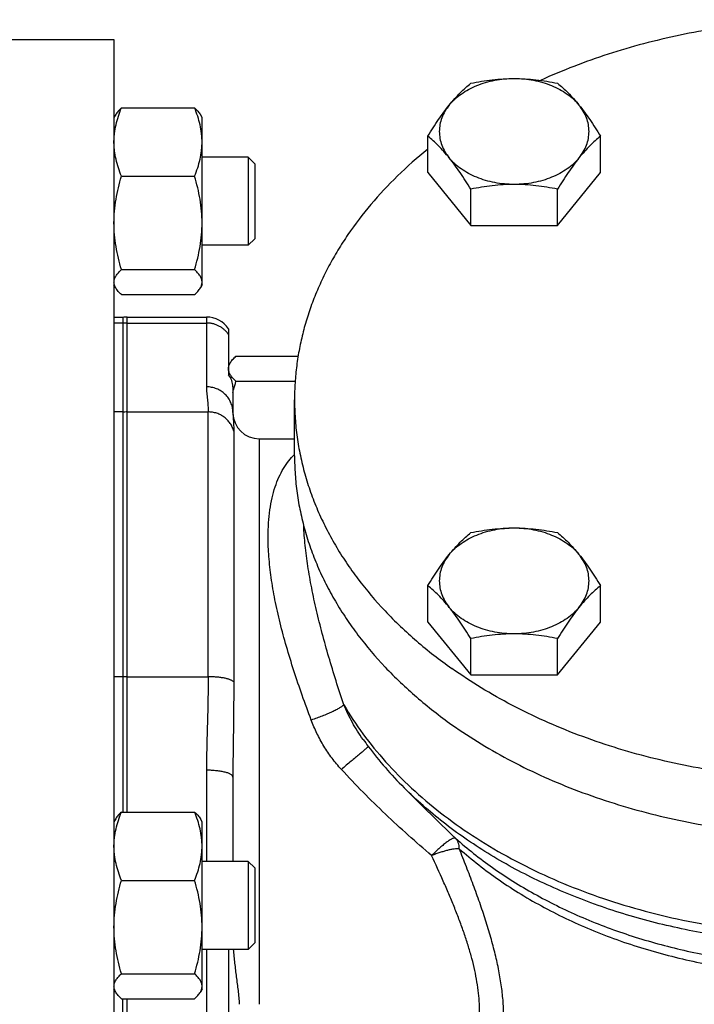
# Model space of a CAD drawing. Units: millimetres. Extents: x -594 to 1850, y -465 to 859.
# Drawn here: x 397 to 474, y 677 to 789 of the extents above; entities that cross this region are included whole.
import ezdxf

# ---------------------------------------------------------------- set-up
doc = ezdxf.new("R2010")
doc.units = ezdxf.units.MM
doc.header["$LTSCALE"] = 19.36
doc.layers.get('0').update_dxf_attribs({"linetype": 'CONTINUOUS'})
doc.layers.add('3_ALL_AXES', color=7, linetype='CONTINUOUS')

msp = doc.modelspace()

# ---------------------------------------------------------------- linework, layer by layer
at = {"color": 7, "linetype": 'CONTINUOUS'}
for p, q in [((393.72, 786.33), (407.72, 786.33)), ((407.72, 786.33), (407.72, 531.33)), ((407.92, 777.82), (407.72, 777.48)), ((408.57, 778.57), (416.87, 778.57)), ((417.72, 777.48), (417.53, 777.82)), ((417.72, 758.48), (417.72, 777.48)), ((443.35, 771.23), (443.35, 775.36)), ((462.98, 771.23), (462.98, 775.36)), ((422.97, 772.98), (417.72, 772.98)), ((423.72, 772.23), (422.97, 772.98)), ((422.97, 772.98), (422.97, 762.98)), ((423.72, 772.23), (423.72, 763.73)), ((443.35, 771.23), (448.25, 765.22)), ((458.07, 765.22), (462.98, 771.23)), ((408.57, 770.82), (416.87, 770.82)), ((448.25, 765.22), (448.25, 769.35)), ((458.07, 765.22), (458.07, 769.35)), ((448.25, 765.22), (458.07, 765.22)), ((423.72, 763.73), (422.97, 762.98)), ((422.97, 762.98), (417.72, 762.98)), ((408.57, 760.22), (416.87, 760.22)), ((407.92, 758.14), (407.72, 758.48)), ((417.72, 758.48), (417.53, 758.14)), ((408.57, 757.38), (416.87, 757.38)), ((407.72, 754.84), (408.72, 754.84)), ((408.72, 754.84), (408.72, 698.67)), ((420.72, 753.5), (420.72, 748.28)), ((421.57, 750.39), (428.63, 750.39)), ((420.92, 749.63), (420.72, 749.29)), ((421.57, 747.55), (428.3, 747.55)), ((421.22, 746.93), (421.22, 744.02)), ((421.22, 744.02), (421.22, 743.97)), ((443.35, 720.23), (443.35, 724.36)), ((462.98, 720.23), (462.98, 724.36)), ((443.35, 720.23), (448.25, 714.22)), ((458.07, 714.22), (462.98, 720.23)), ((448.25, 714.22), (448.25, 718.35)), ((458.07, 714.22), (458.07, 718.35)), ((448.25, 714.22), (458.07, 714.22)), ((421.22, 702.63), (421.22, 693.07)), ((408.57, 698.67), (416.87, 698.67)), ((443.46, 698.63), (443.46, 698.64)), ((407.92, 697.91), (407.72, 697.57)), ((417.72, 697.57), (417.53, 697.91)), ((417.72, 678.57), (417.72, 697.57)), ((422.97, 693.07), (417.72, 693.07)), ((420.72, 693.13), (420.72, 693.07)), ((423.72, 692.32), (422.97, 693.07)), ((422.97, 693.07), (422.97, 683.07)), ((423.72, 692.32), (423.72, 683.82)), ((408.57, 690.91), (416.87, 690.91)), ((423.72, 683.82), (422.97, 683.07)), ((422.97, 683.07), (417.72, 683.07)), ((420.72, 683.07), (420.72, 583.92)), ((408.57, 680.32), (416.87, 680.32)), ((407.92, 678.23), (407.72, 678.57)), ((417.72, 678.57), (417.53, 678.23)), ((408.57, 677.48), (416.87, 677.48)), ((408.72, 589.52), (408.72, 677.48))]:
    msp.add_line(p, q, dxfattribs=at)
at = {"color": 9, "linetype": 'CONTINUOUS'}
for p, q in [((409.22, 698.67), (409.22, 754.84)), ((418.22, 754.84), (418.22, 746.92)), ((408.72, 754.16), (407.72, 754.16)), ((409.22, 754.16), (418.22, 754.16)), ((408.72, 744.07), (407.72, 744.07)), ((409.22, 744.07), (418.41, 744.07)), ((418.41, 714.02), (418.41, 744.07)), ((421.32, 741.9), (421.32, 713.44)), ((424.22, 741.02), (424.22, 676.85)), ((408.72, 714.02), (407.72, 714.02)), ((409.22, 714.02), (418.41, 714.02)), ((418.22, 703.41), (418.22, 693.07)), ((418.22, 683.07), (418.22, 583.92)), ((409.22, 589.52), (409.22, 677.48))]:
    msp.add_line(p, q, dxfattribs=at)
at = {"color": 7, "linetype": 'CONTINUOUS'}
for centre, radius, start, end in [((409.22, 751.84), 3, 90, 99.5941), ((418.22, 751.84), 3, 33.5573, 90), ((424.22, 744.02), 3, 180.9471, 270), ((469.6, 730.95), 41.31, 215.5893, 216.9824)]:
    msp.add_arc(centre, radius, start, end, dxfattribs=at)
at = {"color": 9, "linetype": 'CONTINUOUS'}
for centre, radius, start, end in [((409.22, 751.06), 3.1, 89.9994, 99.2692), ((409.22, 740.97), 3.1, 89.9994, 99.2692), ((409.22, 702.6), 11.42, 89.9893, 92.4993), ((531.74, 786.94), 124.86, 225.0083, 226.953)]:
    msp.add_arc(centre, radius, start, end, dxfattribs=at)
at = {"color": 7, "linetype": 'CONTINUOUS'}
for centre, start_param in [((418.22, 746.93), 0), ((418.22, 691.77), 0.559285)]:
    msp.add_ellipse(centre, major_axis=(3, 0), ratio=0.816497, start_param=start_param, end_param=0.585686, dxfattribs=at)
for points, knots in [([(445.8, 778.9), (445.99, 779.14), (446.41, 779.58), (447.15, 780.17), (447.99, 780.69), (448.91, 781.12), (449.91, 781.47), (450.96, 781.72), (452.05, 781.87), (452.79, 781.91), (453.16, 781.91)], [0, 0, 0, 0, 0.10971, 0.224582, 0.344566, 0.469289, 0.598112, 0.730189, 0.864517, 1, 1, 1, 1]), ([(445.8, 778.9), (446, 779.15), (446.4, 779.62), (447.02, 780.27), (447.63, 780.85), (448.05, 781.2), (448.25, 781.37)], [0, 0, 0, 0, 0.274021, 0.531121, 0.772403, 1, 1, 1, 1]), ([(448.25, 781.37), (448.65, 781.45), (449.46, 781.6), (450.68, 781.77), (451.92, 781.88), (452.75, 781.91), (453.16, 781.91)], [0, 0, 0, 0, 0.247847, 0.497352, 0.748263, 1, 1, 1, 1]), ([(453.16, 781.91), (453.58, 781.91), (454.4, 781.88), (455.64, 781.77), (456.86, 781.6), (457.67, 781.45), (458.07, 781.37)], [0, 0, 0, 0, 0.251735, 0.502646, 0.752152, 1, 1, 1, 1]), ([(453.16, 781.91), (453.53, 781.91), (454.27, 781.87), (455.36, 781.72), (456.41, 781.47), (457.41, 781.12), (458.33, 780.69), (459.17, 780.17), (459.91, 779.58), (460.33, 779.14), (460.52, 778.9)], [0, 0, 0, 0, 0.135483, 0.269811, 0.401888, 0.530711, 0.655434, 0.775418, 0.89029, 1, 1, 1, 1]), ([(458.07, 781.37), (458.27, 781.2), (458.69, 780.85), (459.3, 780.27), (459.92, 779.62), (460.32, 779.15), (460.52, 778.9)], [0, 0, 0, 0, 0.227596, 0.468878, 0.725978, 1, 1, 1, 1]), ([(443.35, 775.36), (443.54, 775.68), (443.94, 776.32), (444.73, 777.51), (445.36, 778.37), (445.8, 778.9)], [0, 0, 0, 0, 0.262903, 0.518752, 1, 1, 1, 1]), ([(445.8, 778.9), (445.62, 778.68), (445.29, 778.22), (444.93, 777.47), (444.71, 776.69), (444.64, 775.9), (444.71, 775.1), (444.93, 774.33), (445.29, 773.58), (445.62, 773.11), (445.8, 772.89)], [0, 0, 0, 0, 0.131272, 0.257374, 0.37969, 0.5, 0.62031, 0.742626, 0.868728, 1, 1, 1, 1]), ([(460.52, 778.9), (460.96, 778.37), (461.59, 777.51), (462.38, 776.32), (462.78, 775.68), (462.98, 775.36)], [0, 0, 0, 0, 0.481246, 0.737096, 1, 1, 1, 1]), ([(460.52, 772.89), (460.7, 773.11), (461.03, 773.58), (461.39, 774.33), (461.61, 775.1), (461.69, 775.9), (461.61, 776.69), (461.39, 777.47), (461.03, 778.22), (460.7, 778.68), (460.52, 778.9)], [0, 0, 0, 0, 0.131272, 0.257374, 0.37969, 0.5, 0.62031, 0.742626, 0.868728, 1, 1, 1, 1]), ([(407.72, 774.69), (407.72, 774.86), (407.73, 775.19), (407.79, 775.84), (407.94, 776.66), (408.21, 777.63), (408.44, 778.26), (408.57, 778.57)], [0, 0, 0, 0, 0.123244, 0.246703, 0.494926, 0.745883, 1, 1, 1, 1]), ([(408.57, 778.57), (408.5, 778.51), (408.37, 778.39), (408.2, 778.2), (408.04, 778.01), (407.96, 777.88), (407.92, 777.81)], [0, 0, 0, 0, 0.271693, 0.529234, 0.771992, 1, 1, 1, 1]), ([(416.87, 778.57), (416.94, 778.51), (417.07, 778.39), (417.25, 778.2), (417.4, 778.01), (417.49, 777.88), (417.53, 777.81)], [0, 0, 0, 0, 0.271693, 0.529234, 0.771992, 1, 1, 1, 1]), ([(417.72, 774.69), (417.72, 774.86), (417.71, 775.19), (417.65, 775.84), (417.51, 776.66), (417.24, 777.63), (417, 778.26), (416.87, 778.57)], [0, 0, 0, 0, 0.123244, 0.246703, 0.494926, 0.745883, 1, 1, 1, 1]), ([(408.57, 770.82), (408.44, 771.13), (408.21, 771.76), (407.94, 772.73), (407.79, 773.55), (407.73, 774.2), (407.72, 774.53), (407.72, 774.69)], [0, 0, 0, 0, 0.254117, 0.505074, 0.753297, 0.876756, 1, 1, 1, 1]), ([(416.87, 770.82), (417, 771.13), (417.24, 771.76), (417.51, 772.73), (417.65, 773.55), (417.71, 774.2), (417.72, 774.53), (417.72, 774.69)], [0, 0, 0, 0, 0.254117, 0.505074, 0.753297, 0.876756, 1, 1, 1, 1]), ([(445.8, 772.89), (445.6, 773.14), (445.2, 773.61), (444.58, 774.26), (443.96, 774.84), (443.55, 775.19), (443.35, 775.36)], [0, 0, 0, 0, 0.274021, 0.531121, 0.772403, 1, 1, 1, 1]), ([(462.98, 775.36), (462.77, 775.19), (462.36, 774.84), (461.74, 774.26), (461.12, 773.61), (460.72, 773.14), (460.52, 772.89)], [0, 0, 0, 0, 0.227596, 0.468878, 0.725978, 1, 1, 1, 1]), ([(453.16, 769.89), (452.79, 769.89), (452.05, 769.92), (450.96, 770.07), (449.91, 770.33), (448.91, 770.67), (447.99, 771.11), (447.15, 771.62), (446.41, 772.21), (445.99, 772.66), (445.8, 772.89)], [0, 0, 0, 0, 0.135483, 0.269811, 0.401888, 0.530711, 0.655434, 0.775418, 0.89029, 1, 1, 1, 1]), ([(448.25, 769.35), (448.06, 769.67), (447.66, 770.3), (446.87, 771.5), (446.24, 772.36), (445.8, 772.89)], [0, 0, 0, 0, 0.262903, 0.518752, 1, 1, 1, 1]), ([(460.52, 772.89), (460.33, 772.66), (459.91, 772.21), (459.17, 771.62), (458.33, 771.11), (457.41, 770.67), (456.41, 770.33), (455.36, 770.07), (454.27, 769.92), (453.53, 769.89), (453.16, 769.89)], [0, 0, 0, 0, 0.10971, 0.224582, 0.344566, 0.469289, 0.598112, 0.730189, 0.864517, 1, 1, 1, 1]), ([(460.52, 772.89), (460.08, 772.36), (459.46, 771.5), (458.66, 770.3), (458.27, 769.67), (458.07, 769.35)], [0, 0, 0, 0, 0.481246, 0.737096, 1, 1, 1, 1]), ([(407.72, 765.52), (407.72, 765.97), (407.76, 766.86), (407.94, 768.2), (408.21, 769.52), (408.44, 770.39), (408.57, 770.82)], [0, 0, 0, 0, 0.249737, 0.4996, 0.749677, 1, 1, 1, 1]), ([(417.72, 765.52), (417.72, 765.97), (417.68, 766.86), (417.51, 768.2), (417.24, 769.52), (417, 770.39), (416.87, 770.82)], [0, 0, 0, 0, 0.249737, 0.4996, 0.749677, 1, 1, 1, 1]), ([(453.16, 769.89), (452.75, 769.89), (451.92, 769.86), (450.68, 769.75), (449.46, 769.58), (448.65, 769.43), (448.25, 769.35)], [0, 0, 0, 0, 0.251735, 0.502646, 0.752152, 1, 1, 1, 1]), ([(458.07, 769.35), (457.67, 769.43), (456.86, 769.58), (455.64, 769.75), (454.4, 769.86), (453.58, 769.89), (453.16, 769.89)], [0, 0, 0, 0, 0.247847, 0.497352, 0.748263, 1, 1, 1, 1]), ([(408.57, 760.22), (408.44, 760.65), (408.21, 761.52), (407.94, 762.84), (407.76, 764.17), (407.72, 765.07), (407.72, 765.52)], [0, 0, 0, 0, 0.250323, 0.5004, 0.750263, 1, 1, 1, 1]), ([(416.87, 760.22), (417, 760.65), (417.24, 761.52), (417.51, 762.84), (417.68, 764.17), (417.72, 765.07), (417.72, 765.52)], [0, 0, 0, 0, 0.250323, 0.5004, 0.750263, 1, 1, 1, 1]), ([(407.72, 758.8), (407.72, 758.86), (407.73, 758.98), (407.78, 759.16), (407.85, 759.34), (407.95, 759.52), (408.08, 759.7), (408.22, 759.88), (408.39, 760.05), (408.51, 760.16), (408.57, 760.22)], [0, 0, 0, 0, 0.106185, 0.214915, 0.328353, 0.448049, 0.574902, 0.709261, 0.851068, 1, 1, 1, 1]), ([(417.72, 758.8), (417.72, 758.86), (417.71, 758.98), (417.67, 759.16), (417.59, 759.34), (417.5, 759.52), (417.37, 759.7), (417.22, 759.88), (417.06, 760.05), (416.94, 760.16), (416.87, 760.22)], [0, 0, 0, 0, 0.106185, 0.214915, 0.328353, 0.448049, 0.574902, 0.709261, 0.851068, 1, 1, 1, 1]), ([(407.92, 758.14), (407.89, 758.19), (407.83, 758.3), (407.77, 758.47), (407.73, 758.63), (407.72, 758.75), (407.72, 758.8)], [0, 0, 0, 0, 0.264965, 0.517651, 0.761253, 1, 1, 1, 1]), ([(417.53, 758.14), (417.56, 758.19), (417.62, 758.3), (417.68, 758.47), (417.71, 758.63), (417.72, 758.75), (417.72, 758.8)], [0, 0, 0, 0, 0.264965, 0.517651, 0.761253, 1, 1, 1, 1]), ([(408.57, 757.38), (408.5, 757.44), (408.37, 757.56), (408.2, 757.75), (408.04, 757.94), (407.96, 758.08), (407.92, 758.14)], [0, 0, 0, 0, 0.271693, 0.529234, 0.771992, 1, 1, 1, 1]), ([(416.87, 757.38), (416.94, 757.44), (417.07, 757.56), (417.25, 757.75), (417.4, 757.94), (417.49, 758.08), (417.53, 758.14)], [0, 0, 0, 0, 0.271693, 0.529234, 0.771992, 1, 1, 1, 1]), ([(420.92, 749.63), (420.96, 749.69), (421.04, 749.83), (421.2, 750.02), (421.37, 750.2), (421.5, 750.33), (421.57, 750.39)], [0, 0, 0, 0, 0.228008, 0.470766, 0.728307, 1, 1, 1, 1]), ([(420.72, 748.97), (420.72, 749.02), (420.73, 749.13), (420.77, 749.3), (420.83, 749.47), (420.89, 749.57), (420.92, 749.63)], [0, 0, 0, 0, 0.238747, 0.482349, 0.735035, 1, 1, 1, 1]), ([(421.57, 747.55), (421.51, 747.6), (421.39, 747.72), (421.22, 747.89), (421.08, 748.07), (420.95, 748.24), (420.85, 748.42), (420.78, 748.6), (420.73, 748.79), (420.72, 748.91), (420.72, 748.97)], [0, 0, 0, 0, 0.148932, 0.290739, 0.425098, 0.551951, 0.671647, 0.785085, 0.893815, 1, 1, 1, 1]), ([(421.22, 746.26), (421.25, 746.36), (421.36, 746.8), (421.48, 747.23), (421.57, 747.55)], [0, 0, 0, 0, 0.249923, 1, 1, 1, 1]), ([(421.22, 743.97), (421.22, 743.91), (421.23, 743.78), (421.25, 743.57), (421.26, 743.34), (421.28, 743.1), (421.3, 742.83), (421.31, 742.43), (421.32, 742.11), (421.32, 741.9)], [0, 0, 0, 0, 0.089894, 0.189554, 0.299164, 0.41884, 0.548678, 0.688769, 1, 1, 1, 1]), ([(428.22, 739.08), (428.22, 738.38), (428.27, 736.96), (428.49, 734.85), (428.86, 732.75), (429.37, 730.66), (430.03, 728.59), (430.83, 726.55), (431.77, 724.53), (432.85, 722.56), (434.07, 720.62), (435.88, 718.08), (438.48, 715.02), (442.06, 711.62), (444.7, 709.57), (446.09, 708.58)], [0, 0, 0, 0, 0.057642, 0.115422, 0.173477, 0.231937, 0.290929, 0.350567, 0.41096, 0.472203, 0.534379, 0.59756, 0.727109, 0.861216, 1, 1, 1, 1]), ([(446.09, 708.58), (448.26, 707.05), (451.71, 704.96), (456.6, 702.59), (460.48, 701), (464.51, 699.61), (468.68, 698.43), (472.96, 697.47), (477.33, 696.74), (481.76, 696.24), (486.23, 695.96), (490.72, 695.92), (495.2, 696.12), (499.65, 696.55), (504.04, 697.2), (508.35, 698.08), (512.56, 699.19), (516.64, 700.51), (520.58, 702.04), (524.34, 703.77), (527.92, 705.69), (531.28, 707.79), (534.42, 710.06), (536.85, 712.1), (538.66, 713.8), (540.36, 715.53), (542.32, 717.77), (544.39, 720.59), (546.17, 723.51), (547.64, 726.52), (548.6, 729.1), (549.2, 731.18), (549.58, 732.75), (549.86, 734.33), (550.07, 735.91), (550.2, 737.5), (550.22, 738.55), (550.22, 739.08)], [0, 0, 0, 0, 0.062188, 0.09434, 0.127122, 0.160473, 0.194323, 0.228595, 0.263205, 0.298064, 0.33308, 0.36816, 0.403208, 0.438129, 0.472832, 0.507226, 0.541226, 0.574751, 0.60773, 0.640098, 0.671801, 0.702796, 0.733052, 0.762555, 0.777026, 0.791309, 0.819321, 0.846632, 0.873294, 0.899379, 0.924978, 0.937632, 0.950204, 0.962711, 0.975169, 0.987593, 1, 1, 1, 1]), ([(445.8, 727.9), (445.99, 728.14), (446.41, 728.58), (447.15, 729.17), (447.99, 729.69), (448.91, 730.12), (449.91, 730.47), (450.96, 730.72), (452.05, 730.87), (452.79, 730.91), (453.16, 730.91)], [0, 0, 0, 0, 0.10971, 0.224582, 0.344566, 0.469289, 0.598112, 0.730189, 0.864517, 1, 1, 1, 1]), ([(448.25, 730.37), (448.65, 730.45), (449.46, 730.6), (450.68, 730.77), (451.92, 730.88), (452.75, 730.91), (453.16, 730.91)], [0, 0, 0, 0, 0.247847, 0.497352, 0.748263, 1, 1, 1, 1]), ([(453.16, 730.91), (453.58, 730.91), (454.4, 730.88), (455.64, 730.77), (456.86, 730.6), (457.67, 730.45), (458.07, 730.37)], [0, 0, 0, 0, 0.251735, 0.502646, 0.752152, 1, 1, 1, 1]), ([(453.16, 730.91), (453.53, 730.91), (454.27, 730.87), (455.36, 730.72), (456.41, 730.47), (457.41, 730.12), (458.33, 729.69), (459.17, 729.17), (459.91, 728.58), (460.33, 728.14), (460.52, 727.9)], [0, 0, 0, 0, 0.135483, 0.269811, 0.401888, 0.530711, 0.655434, 0.775418, 0.89029, 1, 1, 1, 1]), ([(445.8, 727.9), (446, 728.15), (446.4, 728.62), (447.02, 729.27), (447.63, 729.85), (448.05, 730.2), (448.25, 730.37)], [0, 0, 0, 0, 0.274021, 0.531121, 0.772403, 1, 1, 1, 1]), ([(458.07, 730.37), (458.27, 730.2), (458.69, 729.85), (459.3, 729.27), (459.92, 728.62), (460.32, 728.15), (460.52, 727.9)], [0, 0, 0, 0, 0.227596, 0.468878, 0.725978, 1, 1, 1, 1]), ([(443.35, 724.36), (443.54, 724.68), (443.94, 725.32), (444.73, 726.51), (445.36, 727.37), (445.8, 727.9)], [0, 0, 0, 0, 0.262903, 0.518752, 1, 1, 1, 1]), ([(445.8, 727.9), (445.62, 727.68), (445.29, 727.22), (444.93, 726.47), (444.71, 725.69), (444.64, 724.9), (444.71, 724.1), (444.93, 723.33), (445.29, 722.58), (445.62, 722.11), (445.8, 721.89)], [0, 0, 0, 0, 0.131272, 0.257374, 0.37969, 0.5, 0.62031, 0.742626, 0.868728, 1, 1, 1, 1]), ([(460.52, 727.9), (460.96, 727.37), (461.59, 726.51), (462.38, 725.32), (462.78, 724.68), (462.98, 724.36)], [0, 0, 0, 0, 0.481246, 0.737096, 1, 1, 1, 1]), ([(460.52, 721.89), (460.7, 722.11), (461.03, 722.58), (461.39, 723.33), (461.61, 724.1), (461.69, 724.9), (461.61, 725.69), (461.39, 726.47), (461.03, 727.22), (460.7, 727.68), (460.52, 727.9)], [0, 0, 0, 0, 0.131272, 0.257374, 0.37969, 0.5, 0.62031, 0.742626, 0.868728, 1, 1, 1, 1]), ([(445.8, 721.89), (445.6, 722.14), (445.2, 722.61), (444.58, 723.26), (443.96, 723.84), (443.55, 724.19), (443.35, 724.36)], [0, 0, 0, 0, 0.274021, 0.531121, 0.772403, 1, 1, 1, 1]), ([(462.98, 724.36), (462.77, 724.19), (462.36, 723.84), (461.74, 723.26), (461.12, 722.61), (460.72, 722.14), (460.52, 721.89)], [0, 0, 0, 0, 0.227596, 0.468878, 0.725978, 1, 1, 1, 1]), ([(453.16, 718.89), (452.79, 718.89), (452.05, 718.92), (450.96, 719.07), (449.91, 719.33), (448.91, 719.67), (447.99, 720.11), (447.15, 720.62), (446.41, 721.21), (445.99, 721.66), (445.8, 721.89)], [0, 0, 0, 0, 0.135483, 0.269811, 0.401888, 0.530711, 0.655434, 0.775418, 0.89029, 1, 1, 1, 1]), ([(448.25, 718.35), (448.06, 718.67), (447.66, 719.3), (446.87, 720.5), (446.24, 721.36), (445.8, 721.89)], [0, 0, 0, 0, 0.262903, 0.518752, 1, 1, 1, 1]), ([(460.52, 721.89), (460.33, 721.66), (459.91, 721.21), (459.17, 720.62), (458.33, 720.11), (457.41, 719.67), (456.41, 719.33), (455.36, 719.07), (454.27, 718.92), (453.53, 718.89), (453.16, 718.89)], [0, 0, 0, 0, 0.10971, 0.224582, 0.344566, 0.469289, 0.598112, 0.730189, 0.864517, 1, 1, 1, 1]), ([(460.52, 721.89), (460.08, 721.36), (459.46, 720.5), (458.66, 719.3), (458.27, 718.67), (458.07, 718.35)], [0, 0, 0, 0, 0.481246, 0.737096, 1, 1, 1, 1]), ([(453.16, 718.89), (452.75, 718.89), (451.92, 718.86), (450.68, 718.75), (449.46, 718.58), (448.65, 718.43), (448.25, 718.35)], [0, 0, 0, 0, 0.251735, 0.502646, 0.752152, 1, 1, 1, 1]), ([(458.07, 718.35), (457.67, 718.43), (456.86, 718.58), (455.64, 718.75), (454.4, 718.86), (453.58, 718.89), (453.16, 718.89)], [0, 0, 0, 0, 0.247847, 0.497352, 0.748263, 1, 1, 1, 1]), ([(436.6, 706.1), (437.21, 705.28), (438.52, 703.67), (439.93, 702.16), (440.67, 701.42)], [0, 0, 0, 0, 0.495603, 1, 1, 1, 1]), ([(407.72, 694.79), (407.72, 694.96), (407.73, 695.28), (407.79, 695.94), (407.94, 696.76), (408.21, 697.73), (408.44, 698.36), (408.57, 698.67)], [0, 0, 0, 0, 0.123244, 0.246703, 0.494926, 0.745883, 1, 1, 1, 1]), ([(408.57, 698.67), (408.5, 698.61), (408.37, 698.49), (408.2, 698.3), (408.04, 698.11), (407.96, 697.98), (407.92, 697.91)], [0, 0, 0, 0, 0.271693, 0.529234, 0.771992, 1, 1, 1, 1]), ([(416.87, 698.67), (416.94, 698.61), (417.07, 698.49), (417.25, 698.3), (417.4, 698.11), (417.49, 697.98), (417.53, 697.91)], [0, 0, 0, 0, 0.271693, 0.529234, 0.771992, 1, 1, 1, 1]), ([(417.72, 694.79), (417.72, 694.96), (417.71, 695.28), (417.65, 695.94), (417.51, 696.76), (417.24, 697.73), (417, 698.36), (416.87, 698.67)], [0, 0, 0, 0, 0.123244, 0.246703, 0.494926, 0.745883, 1, 1, 1, 1]), ([(408.57, 690.91), (408.44, 691.23), (408.21, 691.86), (407.94, 692.82), (407.79, 693.64), (407.73, 694.3), (407.72, 694.63), (407.72, 694.79)], [0, 0, 0, 0, 0.254117, 0.505074, 0.753297, 0.876756, 1, 1, 1, 1]), ([(416.87, 690.91), (417, 691.23), (417.24, 691.86), (417.51, 692.82), (417.65, 693.64), (417.71, 694.3), (417.72, 694.63), (417.72, 694.79)], [0, 0, 0, 0, 0.254117, 0.505074, 0.753297, 0.876756, 1, 1, 1, 1]), ([(407.72, 685.62), (407.72, 686.06), (407.76, 686.96), (407.94, 688.3), (408.21, 689.62), (408.44, 690.48), (408.57, 690.91)], [0, 0, 0, 0, 0.249737, 0.4996, 0.749677, 1, 1, 1, 1]), ([(417.72, 685.62), (417.72, 686.06), (417.68, 686.96), (417.51, 688.3), (417.24, 689.62), (417, 690.48), (416.87, 690.91)], [0, 0, 0, 0, 0.249737, 0.4996, 0.749677, 1, 1, 1, 1]), ([(408.57, 680.32), (408.44, 680.75), (408.21, 681.61), (407.94, 682.93), (407.76, 684.27), (407.72, 685.17), (407.72, 685.62)], [0, 0, 0, 0, 0.250323, 0.5004, 0.750263, 1, 1, 1, 1]), ([(416.87, 680.32), (417, 680.75), (417.24, 681.61), (417.51, 682.93), (417.68, 684.27), (417.72, 685.17), (417.72, 685.62)], [0, 0, 0, 0, 0.250323, 0.5004, 0.750263, 1, 1, 1, 1]), ([(421.27, 683.07), (421.31, 682.55), (421.41, 681.51), (421.61, 679.96), (421.78, 678.67), (421.89, 677.63), (421.93, 677.11), (421.94, 676.85)], [0, 0, 0, 0, 0.249812, 0.500046, 0.750243, 0.875189, 1, 1, 1, 1]), ([(407.72, 678.9), (407.72, 678.96), (407.73, 679.08), (407.78, 679.26), (407.85, 679.44), (407.95, 679.62), (408.08, 679.8), (408.22, 679.97), (408.39, 680.15), (408.51, 680.26), (408.57, 680.32)], [0, 0, 0, 0, 0.106185, 0.214915, 0.328353, 0.448049, 0.574902, 0.709261, 0.851068, 1, 1, 1, 1]), ([(417.72, 678.9), (417.72, 678.96), (417.71, 679.08), (417.67, 679.26), (417.59, 679.44), (417.5, 679.62), (417.37, 679.8), (417.22, 679.97), (417.06, 680.15), (416.94, 680.26), (416.87, 680.32)], [0, 0, 0, 0, 0.106185, 0.214915, 0.328353, 0.448049, 0.574902, 0.709261, 0.851068, 1, 1, 1, 1]), ([(407.92, 678.24), (407.89, 678.29), (407.83, 678.4), (407.77, 678.56), (407.73, 678.73), (407.72, 678.84), (407.72, 678.9)], [0, 0, 0, 0, 0.264965, 0.517651, 0.761253, 1, 1, 1, 1]), ([(408.57, 677.48), (408.5, 677.54), (408.37, 677.66), (408.2, 677.85), (408.04, 678.04), (407.96, 678.17), (407.92, 678.24)], [0, 0, 0, 0, 0.271693, 0.529234, 0.771992, 1, 1, 1, 1]), ([(416.87, 677.48), (416.94, 677.54), (417.07, 677.66), (417.25, 677.85), (417.4, 678.04), (417.49, 678.17), (417.53, 678.24)], [0, 0, 0, 0, 0.271693, 0.529234, 0.771992, 1, 1, 1, 1]), ([(417.53, 678.24), (417.56, 678.29), (417.62, 678.4), (417.68, 678.56), (417.71, 678.73), (417.72, 678.84), (417.72, 678.9)], [0, 0, 0, 0, 0.264965, 0.517651, 0.761253, 1, 1, 1, 1])]:
    msp.add_open_spline(points, degree=3, knots=knots, dxfattribs=at)
at = {"color": 9, "linetype": 'CONTINUOUS'}
for points, knots in [([(420.72, 752.86), (420.65, 752.96), (420.51, 753.15), (420.25, 753.41), (419.96, 753.63), (419.64, 753.82), (419.31, 753.97), (418.96, 754.08), (418.59, 754.15), (418.35, 754.16), (418.22, 754.16)], [0, 0, 0, 0, 0.123413, 0.247349, 0.371809, 0.496764, 0.622155, 0.747897, 0.873886, 1, 1, 1, 1]), ([(418.22, 746.92), (418.22, 746.8), (418.23, 746.56), (418.26, 746.21), (418.29, 745.85), (418.33, 745.5), (418.36, 745.14), (418.39, 744.78), (418.41, 744.43), (418.41, 744.19), (418.41, 744.07)], [0, 0, 0, 0, 0.124733, 0.249713, 0.374923, 0.500218, 0.625434, 0.750465, 0.875296, 1, 1, 1, 1]), ([(421.22, 744.02), (421.22, 744.21), (421.18, 744.59), (421.01, 745.14), (420.73, 745.64), (420.36, 746.08), (419.9, 746.45), (419.38, 746.71), (418.81, 746.88), (418.42, 746.92), (418.22, 746.92)], [0, 0, 0, 0, 0.122867, 0.246062, 0.369862, 0.494448, 0.619879, 0.746086, 0.872884, 1, 1, 1, 1]), ([(421.32, 741.9), (421.28, 742.05), (421.17, 742.36), (420.93, 742.78), (420.62, 743.15), (420.26, 743.48), (419.84, 743.74), (419.39, 743.93), (418.91, 744.05), (418.58, 744.07), (418.41, 744.07)], [0, 0, 0, 0, 0.122906, 0.246342, 0.370434, 0.495233, 0.620715, 0.746783, 0.873279, 1, 1, 1, 1]), ([(425.22, 729.89), (425.22, 730.42), (425.25, 731.45), (425.4, 732.93), (425.65, 734.29), (425.99, 735.54), (426.43, 736.66), (426.94, 737.65), (427.54, 738.52), (427.99, 739.03), (428.22, 739.25)], [0, 0, 0, 0, 0.157354, 0.304662, 0.442012, 0.569754, 0.688493, 0.799066, 0.902508, 1, 1, 1, 1]), ([(433.82, 710.83), (433.52, 711.74), (432.93, 713.54), (432.11, 716.24), (431.37, 718.9), (430.71, 721.52), (430.16, 724.06), (429.73, 726.52), (429.42, 728.88), (429.3, 730.42), (429.26, 731.16)], [0, 0, 0, 0, 0.136982, 0.272139, 0.404727, 0.533942, 0.658932, 0.778824, 0.892771, 1, 1, 1, 1]), ([(430.12, 709.11), (429.77, 710.04), (429.09, 711.9), (428.14, 714.68), (427.3, 717.42), (426.57, 720.1), (425.99, 722.71), (425.56, 725.22), (425.29, 727.6), (425.22, 729.15), (425.22, 729.89)], [0, 0, 0, 0, 0.13944, 0.276557, 0.410488, 0.540311, 0.665071, 0.783821, 0.895697, 1, 1, 1, 1]), ([(433.82, 710.83), (434.48, 709.7), (435.96, 707.46), (438.55, 704.3), (441.5, 701.31), (444.8, 698.52), (448.43, 695.93), (452.36, 693.57), (456.56, 691.46), (461, 689.62), (465.64, 688.05), (470.46, 686.76), (475.41, 685.77), (480.47, 685.09), (485.59, 684.71), (490.73, 684.65), (495.87, 684.9), (500.95, 685.45), (505.96, 686.32), (510.83, 687.48), (515.55, 688.93), (520.08, 690.67), (524.38, 692.67), (528.42, 694.93), (532.18, 697.42), (535.62, 700.13), (538.72, 703.05), (541.46, 706.14), (543.44, 708.86), (544.81, 711.11), (545.73, 712.81), (546.55, 714.54), (547.26, 716.29), (547.86, 718.07), (548.36, 719.86), (548.74, 721.66), (549.02, 723.47), (549.19, 725.29), (549.22, 726.51), (549.22, 727.11)], [0, 0, 0, 0, 0.027285, 0.055372, 0.084317, 0.114151, 0.144876, 0.176467, 0.208878, 0.242044, 0.275881, 0.310292, 0.345167, 0.380389, 0.415833, 0.451369, 0.486866, 0.522195, 0.557229, 0.591846, 0.625933, 0.659387, 0.692119, 0.724056, 0.755143, 0.785347, 0.814658, 0.843094, 0.870702, 0.884222, 0.897566, 0.910748, 0.923784, 0.936691, 0.949488, 0.962196, 0.974836, 0.987429, 1, 1, 1, 1]), ([(418.41, 714.02), (418.41, 713.58), (418.41, 712.69), (418.39, 711.37), (418.36, 710.04), (418.33, 708.71), (418.29, 707.39), (418.26, 706.06), (418.23, 704.73), (418.22, 703.85), (418.22, 703.41)], [0, 0, 0, 0, 0.124998, 0.249998, 0.374997, 0.499998, 0.625, 0.75, 0.875001, 1, 1, 1, 1]), ([(421.32, 713.44), (421.3, 713.46), (421.24, 713.5), (421.15, 713.56), (421.04, 713.62), (420.92, 713.68), (420.77, 713.73), (420.61, 713.77), (420.44, 713.82), (420.18, 713.88), (419.83, 713.93), (419.38, 713.98), (418.9, 714.01), (418.58, 714.02), (418.41, 714.02)], [0, 0, 0, 0, 0.03132, 0.067415, 0.108491, 0.15457, 0.205556, 0.26126, 0.321424, 0.385738, 0.525326, 0.676757, 0.836313, 1, 1, 1, 1]), ([(421.32, 713.44), (421.32, 712.55), (421.31, 710.76), (421.28, 708.06), (421.24, 705.35), (421.22, 703.54), (421.22, 702.63)], [0, 0, 0, 0, 0.247364, 0.49671, 0.747701, 1, 1, 1, 1]), ([(433.82, 710.83), (433.79, 710.81), (433.73, 710.75), (433.62, 710.66), (433.48, 710.57), (433.32, 710.47), (433.14, 710.37), (432.86, 710.21), (432.47, 710.02), (431.94, 709.79), (431.36, 709.55), (430.75, 709.32), (430.33, 709.18), (430.12, 709.11)], [0, 0, 0, 0, 0.028375, 0.062585, 0.102579, 0.148191, 0.199179, 0.255237, 0.381106, 0.522502, 0.675609, 0.836247, 1, 1, 1, 1]), ([(436, 706.91), (435.56, 707.52), (434.76, 708.8), (434.11, 710.15), (433.82, 710.83)], [0, 0, 0, 0, 0.504045, 1, 1, 1, 1]), ([(433.54, 703.5), (433.17, 703.91), (432.46, 704.76), (431.54, 706.13), (430.75, 707.58), (430.32, 708.6), (430.12, 709.11)], [0, 0, 0, 0, 0.25081, 0.501331, 0.751213, 1, 1, 1, 1]), ([(436.6, 706.09), (436.6, 706.09), (436.58, 706.07), (436.55, 706.04), (436.48, 705.99), (436.39, 705.91), (436.28, 705.81), (436.14, 705.69), (435.91, 705.49), (435.58, 705.21), (435.13, 704.83), (434.63, 704.41), (434.1, 703.97), (433.73, 703.66), (433.54, 703.5)], [0, 0, 0, 0, 0.006091, 0.014255, 0.036731, 0.067245, 0.105544, 0.151304, 0.204142, 0.329216, 0.476564, 0.641232, 0.817688, 1, 1, 1, 1]), ([(421.22, 702.63), (421.22, 702.64), (421.22, 702.67), (421.21, 702.72), (421.17, 702.77), (421.13, 702.82), (421.08, 702.87), (420.99, 702.93), (420.86, 703), (420.71, 703.07), (420.54, 703.13), (420.34, 703.18), (420.12, 703.23), (419.8, 703.3), (419.36, 703.35), (418.8, 703.4), (418.42, 703.41), (418.22, 703.41)], [0, 0, 0, 0, 0.011855, 0.024097, 0.051008, 0.066258, 0.082915, 0.120834, 0.165282, 0.216352, 0.273891, 0.337584, 0.406992, 0.48158, 0.643775, 0.818642, 1, 1, 1, 1]), ([(443.79, 693.73), (442.9, 694.49), (441.12, 696.03), (438.52, 698.43), (435.98, 700.91), (434.35, 702.63), (433.54, 703.5)], [0, 0, 0, 0, 0.248554, 0.498305, 0.748931, 1, 1, 1, 1]), ([(537.78, 701.42), (536.38, 700.03), (534.13, 698.05), (530.88, 695.66), (527.37, 693.37), (523.61, 691.33), (519.66, 689.55), (515.49, 687.91), (510.05, 686.21), (503.27, 684.74), (496.3, 683.85), (489.22, 683.55), (482.15, 683.85), (475.17, 684.74), (468.39, 686.21), (462.95, 687.91), (458.79, 689.55), (454.83, 691.33), (451.07, 693.37), (447.56, 695.66), (444.32, 698.05), (442.07, 700.03), (440.67, 701.42)], [0, 0, 0, 0, 0.055855, 0.084672, 0.114065, 0.174484, 0.205478, 0.236943, 0.301109, 0.366627, 0.433077, 0.5, 0.566923, 0.633373, 0.698891, 0.763057, 0.794522, 0.825516, 0.885935, 0.915328, 0.944145, 1, 1, 1, 1]), ([(446.93, 694.51), (448.36, 693.23), (450.66, 691.44), (453.95, 689.3), (457.5, 687.28), (461.26, 685.52), (465.21, 684.02), (469.34, 682.69), (474.69, 681.37), (481.3, 680.38), (488.04, 679.98), (494.79, 680.17), (501.46, 680.96), (506.89, 682.1), (511.09, 683.31), (515.13, 684.68), (519, 686.32), (522.66, 688.24), (526.08, 690.27), (529.26, 692.54), (532.15, 695.04), (534.12, 696.99), (535.92, 699.02), (537, 700.44), (537.51, 701.16)], [0, 0, 0, 0, 0.057453, 0.087111, 0.117359, 0.179491, 0.211323, 0.243599, 0.309258, 0.376034, 0.443428, 0.510914, 0.577965, 0.644069, 0.676626, 0.708774, 0.771629, 0.802275, 0.832348, 0.890663, 0.918908, 0.946535, 0.973558, 1, 1, 1, 1]), ([(446.51, 695.69), (447.84, 694.5), (449.98, 692.82), (453.02, 690.79), (456.28, 688.87), (460.64, 686.72), (466.21, 684.61), (472.08, 682.97), (478.18, 681.81), (484.42, 681.16), (490.73, 681.03), (497.02, 681.41), (503.21, 682.3), (509.21, 683.69), (514.94, 685.56), (520.34, 687.89), (524.52, 690.2), (527.63, 692.26), (530.51, 694.39), (532.51, 696.16), (533.75, 697.4)], [0, 0, 0, 0, 0.056714, 0.085924, 0.115677, 0.17671, 0.2396, 0.30404, 0.369664, 0.436064, 0.502803, 0.569435, 0.635517, 0.700624, 0.764366, 0.826402, 0.886459, 0.915693, 0.944369, 1, 1, 1, 1]), ([(446.51, 695.69), (446.5, 695.7), (446.48, 695.7), (446.45, 695.71), (446.41, 695.72), (446.37, 695.71), (446.32, 695.7), (446.25, 695.69), (446.15, 695.65), (446.02, 695.58), (445.87, 695.5), (445.71, 695.39), (445.53, 695.27), (445.35, 695.13), (445.15, 694.97), (444.94, 694.8), (444.64, 694.54), (444.25, 694.18), (443.95, 693.89), (443.79, 693.73)], [0, 0, 0, 0, 0.00878, 0.018344, 0.029042, 0.041119, 0.054739, 0.070005, 0.105689, 0.148408, 0.198124, 0.254646, 0.31768, 0.386852, 0.461721, 0.541795, 0.626532, 0.80763, 1, 1, 1, 1]), ([(446.93, 694.51), (446.93, 694.63), (446.91, 694.86), (446.84, 695.13), (446.76, 695.33), (446.69, 695.46), (446.61, 695.58), (446.54, 695.66), (446.51, 695.69)], [0, 0, 0, 0, 0.2768, 0.532353, 0.653587, 0.771329, 0.886468, 1, 1, 1, 1]), ([(437.32, 665.02), (437.51, 664.76), (437.92, 664.28), (438.6, 663.66), (439.34, 663.17), (440.12, 662.81), (440.93, 662.56), (441.78, 662.44), (442.64, 662.44), (443.52, 662.55), (444.4, 662.76), (445.28, 663.09), (446.14, 663.53), (446.99, 664.08), (447.8, 664.73), (448.58, 665.49), (449.31, 666.36), (449.97, 667.34), (450.56, 668.43), (451.07, 669.63), (451.47, 670.93), (451.77, 672.34), (451.95, 673.84), (452, 675.44), (451.93, 677.12), (451.74, 678.87), (451.44, 680.68), (451.02, 682.55), (450.51, 684.46), (449.92, 686.42), (449.25, 688.4), (448.52, 690.42), (447.74, 692.46), (447.2, 693.82), (446.93, 694.51)], [0, 0, 0, 0, 0.022142, 0.043104, 0.063221, 0.082825, 0.102217, 0.121663, 0.14138, 0.161543, 0.182285, 0.203709, 0.225897, 0.248917, 0.272833, 0.297713, 0.323638, 0.350703, 0.379023, 0.408729, 0.439965, 0.472873, 0.507574, 0.544158, 0.58266, 0.623061, 0.665286, 0.709219, 0.754712, 0.801606, 0.849736, 0.898944, 0.949079, 1, 1, 1, 1]), ([(446.93, 694.51), (446.88, 694.51), (446.79, 694.51), (446.59, 694.5), (446.32, 694.47), (445.96, 694.4), (445.57, 694.32), (445.15, 694.2), (444.71, 694.06), (444.25, 693.91), (443.95, 693.79), (443.79, 693.73)], [0, 0, 0, 0, 0.040273, 0.084276, 0.183075, 0.295357, 0.419681, 0.554324, 0.697348, 0.846648, 1, 1, 1, 1]), ([(439.4, 665.02), (439.88, 665.02), (440.84, 665.1), (442.26, 665.46), (443.66, 666.06), (444.76, 666.75), (445.6, 667.42), (446.2, 667.99), (446.77, 668.62), (447.29, 669.32), (447.77, 670.08), (448.19, 670.91), (448.55, 671.81), (448.84, 672.77), (449.05, 673.8), (449.23, 675.27), (449.24, 676.83), (449.09, 678.45), (448.89, 679.73), (448.62, 681.04), (448.28, 682.38), (447.87, 683.74), (447.41, 685.13), (446.89, 686.53), (446.34, 687.95), (445.74, 689.38), (444.9, 691.32), (444.24, 692.76), (443.79, 693.73)], [0, 0, 0, 0, 0.040397, 0.082027, 0.125116, 0.16987, 0.192969, 0.216598, 0.240814, 0.265693, 0.291324, 0.317812, 0.345275, 0.373836, 0.403616, 0.434721, 0.501152, 0.536574, 0.573425, 0.61164, 0.651128, 0.691786, 0.7335, 0.776158, 0.819649, 0.863871, 0.908728, 1, 1, 1, 1])]:
    msp.add_open_spline(points, degree=3, knots=knots, dxfattribs=at)
at = {"layer": '3_ALL_AXES', "color": 7, "linetype": 'CONTINUOUS'}
for p, q in [((409.22, 754.84), (418.22, 754.84)), ((428.22, 739.08), (428.22, 745.45)), ((424.22, 741.02), (428.22, 741.02)), ((443.46, 698.63), (440.67, 701.42))]:
    msp.add_line(p, q, dxfattribs=at)
for points, knots in [([(522.28, 781.7), (519.79, 782.83), (515.92, 784.32), (510.59, 785.89), (506.45, 786.86), (502.22, 787.63), (497.92, 788.18), (493.58, 788.51), (489.22, 788.62), (484.86, 788.51), (480.52, 788.18), (476.23, 787.63), (472, 786.86), (467.86, 785.89), (462.53, 784.32), (458.65, 782.83), (456.16, 781.7)], [0, 0, 0, 0, 0.120653, 0.182428, 0.244981, 0.308169, 0.371841, 0.435839, 0.5, 0.564162, 0.628159, 0.691831, 0.755019, 0.817572, 0.879347, 1, 1, 1, 1]), ([(443.35, 773.88), (442.16, 772.92), (439.9, 770.93), (436.87, 767.7), (434.67, 764.82), (433.14, 762.45), (432.12, 760.65), (431.21, 758.82), (430.41, 756.96), (429.74, 755.08), (429.19, 753.18), (428.76, 751.26), (428.45, 749.33), (428.26, 747.39), (428.22, 746.09), (428.22, 745.45)], [0, 0, 0, 0, 0.137309, 0.270328, 0.399246, 0.462293, 0.524458, 0.585809, 0.646424, 0.706389, 0.765798, 0.824754, 0.883364, 0.941741, 1, 1, 1, 1]), ([(428.22, 745.45), (428.22, 744.74), (428.27, 743.33), (428.49, 741.21), (428.86, 739.11), (429.37, 737.02), (430.03, 734.95), (430.83, 732.91), (431.77, 730.9), (432.85, 728.92), (434.07, 726.98), (435.88, 724.44), (438.48, 721.38), (442.06, 717.98), (444.7, 715.93), (446.09, 714.95)], [0, 0, 0, 0, 0.057642, 0.115422, 0.173477, 0.231937, 0.290929, 0.350567, 0.41096, 0.472203, 0.534379, 0.59756, 0.727109, 0.861216, 1, 1, 1, 1]), ([(550.22, 745.45), (550.22, 744.92), (550.2, 743.86), (550.07, 742.27), (549.86, 740.69), (549.58, 739.11), (549.2, 737.55), (548.6, 735.46), (547.64, 732.89), (546.17, 729.88), (544.39, 726.95), (542.32, 724.13), (540.36, 721.89), (538.66, 720.17), (536.85, 718.46), (534.42, 716.43), (531.28, 714.15), (527.92, 712.05), (524.34, 710.13), (520.58, 708.4), (516.64, 706.87), (512.56, 705.55), (508.35, 704.45), (504.04, 703.57), (499.65, 702.91), (495.2, 702.48), (490.72, 702.29), (486.23, 702.33), (481.76, 702.6), (477.33, 703.1), (472.96, 703.84), (468.68, 704.79), (464.51, 705.97), (460.48, 707.36), (456.6, 708.96), (451.71, 711.32), (448.26, 713.42), (446.09, 714.95)], [0, 0, 0, 0, 0.012407, 0.024831, 0.037289, 0.049796, 0.062368, 0.075022, 0.100621, 0.126706, 0.153368, 0.180679, 0.208691, 0.222974, 0.237445, 0.266948, 0.297204, 0.328199, 0.359902, 0.39227, 0.425249, 0.458774, 0.492774, 0.527168, 0.561871, 0.596792, 0.63184, 0.66692, 0.701936, 0.736795, 0.771405, 0.805677, 0.839527, 0.872878, 0.90566, 0.937812, 1, 1, 1, 1])]:
    msp.add_open_spline(points, degree=3, knots=knots, dxfattribs=at)

doc.saveas('drawing.dxf')
